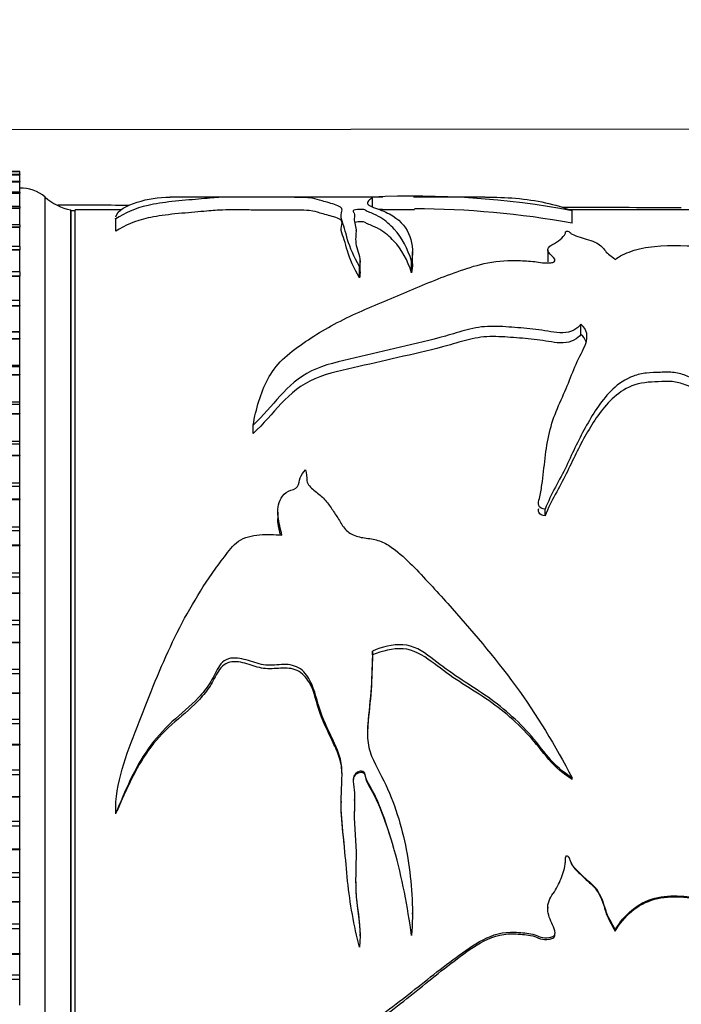
# Model space of a CAD drawing. Units: millimetres. Extents: x 0 to 1293, y 0 to 1184.
# Drawn here: x 345 to 371, y 677 to 715 of the extents above; entities that cross this region are included whole.
import ezdxf
from ezdxf import colors
from ezdxf.entities.mleader import LeaderData, LeaderLine
from ezdxf.math import Vec2, Vec3

# ---------------------------------------------------------------- set-up
doc = ezdxf.new("R2010")
doc.units = ezdxf.units.MM
doc.layers.add('DV4_Défaut', color=7, linetype='Continuous')
doc.layers.add('Défaut', color=7, linetype='Continuous')

# ---------------------------------------------------------------- blocks, each defined once
blk = doc.blocks.new('_DOT')
at = {"color": 0}
blk.add_line((0, 0), (-1, 0), dxfattribs=at)
at = {"color": 0, "const_width": 0.333}
blk.add_lwpolyline([(-0.1665, 0, 1), (0.1665, 0, 1)], format="xyb", close=True, dxfattribs=at)
blk = doc.blocks.new('SE3')
at = {"layer": 'DV4_Défaut', "color": 7, "linetype": 'Continuous'}
for p, q in [((389.51, 710.83), (234.51, 710.653)), ((338.34, 709.148), (345.34, 709.148)), ((338.34, 709.148), (345.34, 709.148)), ((345.34, 709.148), (338.34, 709.148)), ((345.34, 709.148), (345.34, 709.148)), ((345.34, 709.033), (345.34, 709.148)), ((345.34, 709.033), (338.34, 709.033)), ((338.34, 709.028), (345.34, 709.028)), ((338.34, 709.026), (345.34, 709.026)), ((345.34, 708.766), (338.34, 708.766)), ((338.34, 708.75), (345.34, 708.75)), ((338.34, 708.747), (345.34, 708.747)), ((345.34, 709.033), (345.34, 709.028)), ((345.34, 709.028), (345.34, 709.026)), ((345.34, 708.766), (345.34, 709.026)), ((345.34, 708.766), (345.34, 708.75)), ((345.34, 708.75), (345.34, 708.747)), ((345.34, 708.362), (345.34, 708.747)), ((345.34, 708.347), (338.34, 708.347)), ((338.34, 708.315), (345.34, 708.315)), ((338.34, 708.31), (345.34, 708.31)), ((345.34, 708.347), (345.34, 708.315)), ((345.34, 708.315), (345.34, 708.31)), ((345.34, 707.78), (345.34, 708.31)), ((346.34, 657.153), (346.34, 708.153)), ((359.543, 708.153), (351.232, 708.153)), ((359.143, 707.762), (359.143, 708.152)), ((363.55, 708.153), (360.744, 708.153)), ((345.34, 707.78), (338.34, 707.78)), ((338.34, 707.726), (345.34, 707.726)), ((338.34, 707.719), (345.34, 707.719)), ((345.34, 707.78), (345.34, 707.726)), ((345.34, 707.726), (345.34, 707.719)), ((345.34, 707.067), (345.34, 707.719)), ((347.34, 657.653), (347.34, 707.653)), ((347.35, 657.693), (347.35, 707.613)), ((347.51, 707.613), (347.35, 707.613)), ((347.51, 657.653), (347.51, 707.653)), ((349.313, 707.653), (347.51, 707.653)), ((360.783, 707.653), (359.537, 707.653)), ((378.478, 707.653), (366.85, 707.653)), ((366.95, 707.129), (366.95, 707.618)), ((349.094, 706.817), (349.094, 707.3)), ((345.34, 707.067), (338.34, 707.067)), ((338.34, 706.986), (345.34, 706.986)), ((338.34, 706.978), (345.34, 706.978)), ((345.34, 707.067), (345.34, 706.986)), ((345.34, 706.986), (345.34, 706.978)), ((345.34, 706.214), (345.34, 706.978)), ((358.498, 706.834), (358.498, 706.849)), ((345.34, 706.214), (338.34, 706.214)), ((338.34, 706.099), (345.34, 706.099)), ((338.34, 706.09), (345.34, 706.09)), ((345.34, 706.214), (345.34, 706.099)), ((345.34, 706.099), (345.34, 706.09)), ((345.34, 705.226), (345.34, 706.09)), ((360.7, 705.541), (360.7, 706.004)), ((365.994, 706.089), (365.994, 705.624)), ((358.654, 705.259), (358.654, 705.717)), ((360.67, 705.193), (360.67, 705.644)), ((345.34, 705.226), (338.34, 705.226)), ((345.34, 705.226), (345.34, 705.072)), ((358.627, 704.992), (358.627, 705.439)), ((338.34, 705.072), (345.34, 705.072)), ((338.34, 705.061), (345.34, 705.061)), ((345.34, 705.072), (345.34, 705.061)), ((345.34, 704.087), (345.34, 705.061)), ((345.34, 704.107), (338.34, 704.107)), ((345.34, 703.909), (345.34, 704.107)), ((338.34, 703.909), (345.34, 703.909)), ((338.34, 703.897), (345.34, 703.897)), ((345.34, 703.909), (345.34, 703.897)), ((345.34, 702.891), (345.34, 703.897)), ((367.289, 702.775), (367.289, 703.177)), ((338.34, 702.891), (345.34, 702.891)), ((345.34, 702.866), (338.34, 702.866)), ((338.34, 702.619), (345.34, 702.619)), ((338.34, 702.605), (345.34, 702.605)), ((345.34, 702.866), (345.34, 702.891)), ((345.34, 702.619), (345.34, 702.866)), ((345.34, 702.619), (345.34, 702.605)), ((345.34, 701.573), (345.34, 702.605)), ((338.34, 701.573), (345.34, 701.573)), ((345.34, 701.508), (338.34, 701.508)), ((345.34, 701.508), (345.34, 701.573)), ((345.34, 701.209), (345.34, 701.508)), ((338.34, 701.209), (345.34, 701.209)), ((338.34, 701.194), (345.34, 701.194)), ((345.34, 701.209), (345.34, 701.194)), ((345.34, 700.142), (345.34, 701.194)), ((338.34, 700.142), (345.34, 700.142)), ((345.34, 700.044), (338.34, 700.044)), ((345.34, 700.044), (345.34, 700.142)), ((345.34, 699.687), (345.34, 700.044)), ((347.35, 699.857), (347.34, 699.857)), ((338.34, 699.687), (345.34, 699.687)), ((338.34, 699.671), (345.34, 699.671)), ((345.34, 699.687), (345.34, 699.671)), ((345.34, 698.605), (345.34, 699.671)), ((354.468, 698.908), (354.468, 699.233)), ((338.34, 698.605), (345.34, 698.605)), ((345.34, 698.481), (338.34, 698.481)), ((345.34, 698.481), (345.34, 698.605)), ((345.34, 698.062), (345.34, 698.481)), ((338.34, 698.062), (345.34, 698.062)), ((338.34, 698.046), (345.34, 698.046)), ((345.34, 698.062), (345.34, 698.046)), ((345.34, 696.972), (345.34, 698.046)), ((338.34, 696.972), (345.34, 696.972)), ((345.34, 696.829), (338.34, 696.829)), ((345.34, 696.829), (345.34, 696.972)), ((345.34, 696.345), (345.34, 696.829)), ((338.34, 696.345), (345.34, 696.345)), ((338.34, 696.328), (345.34, 696.328)), ((345.34, 696.345), (345.34, 696.328)), ((345.34, 695.253), (345.34, 696.328)), ((355.436, 695.829), (355.436, 695.567)), ((365.897, 695.685), (365.897, 695.946)), ((338.34, 695.253), (345.34, 695.253)), ((345.34, 695.097), (345.34, 695.253)), ((345.34, 695.097), (338.34, 695.097)), ((345.34, 694.546), (345.34, 695.097)), ((338.34, 694.546), (345.34, 694.546)), ((338.34, 694.528), (345.34, 694.528)), ((345.34, 694.546), (345.34, 694.528)), ((345.34, 693.458), (345.34, 694.528)), ((338.34, 693.458), (345.34, 693.458)), ((338.34, 693.296), (345.34, 693.296)), ((345.34, 693.296), (345.34, 693.458)), ((345.34, 692.675), (345.34, 693.296)), ((338.34, 692.675), (345.34, 692.675)), ((338.34, 692.656), (345.34, 692.656)), ((345.34, 692.675), (345.34, 692.656)), ((345.34, 691.598), (345.34, 692.656)), ((338.34, 691.598), (345.34, 691.598)), ((338.34, 691.431), (345.34, 691.431)), ((345.34, 691.431), (345.34, 691.598)), ((345.34, 690.744), (345.34, 691.431)), ((338.34, 690.744), (345.34, 690.744)), ((338.34, 690.724), (345.34, 690.724)), ((345.34, 690.744), (345.34, 690.724)), ((345.34, 689.685), (345.34, 690.724)), ((359.143, 690.241), (359.143, 690.393)), ((338.34, 689.685), (345.34, 689.685)), ((338.34, 689.513), (345.34, 689.513)), ((345.34, 689.513), (345.34, 689.685)), ((345.34, 688.764), (345.34, 689.513)), ((338.34, 688.764), (345.34, 688.764)), ((338.34, 688.744), (345.34, 688.744)), ((345.34, 688.764), (345.34, 688.744)), ((345.34, 687.729), (345.34, 688.744)), ((338.34, 687.729), (345.34, 687.729)), ((338.34, 687.554), (345.34, 687.554)), ((345.34, 687.554), (345.34, 687.729)), ((345.34, 686.748), (345.34, 687.554)), ((338.34, 686.748), (345.34, 686.748)), ((345.34, 686.748), (345.34, 686.727)), ((338.34, 686.727), (345.34, 686.727)), ((345.34, 685.742), (345.34, 686.727)), ((338.34, 685.742), (345.34, 685.742)), ((345.34, 685.566), (345.34, 685.742)), ((338.34, 685.566), (345.34, 685.566)), ((345.34, 684.706), (345.34, 685.566)), ((366.95, 685.374), (366.95, 685.429)), ((338.34, 684.706), (345.34, 684.706)), ((338.34, 684.686), (345.34, 684.686)), ((345.34, 684.706), (345.34, 684.686)), ((345.34, 683.738), (345.34, 684.686)), ((357.908, 684.502), (357.908, 684.465)), ((358.44, 684.549), (358.44, 684.588)), ((349.093, 684.145), (349.093, 684.115)), ((349.094, 684.023), (349.094, 684.05)), ((338.34, 683.738), (345.34, 683.738)), ((345.34, 683.56), (345.34, 683.738)), ((338.34, 683.56), (345.34, 683.56)), ((345.34, 682.653), (345.34, 683.56)), ((338.34, 682.653), (345.34, 682.653)), ((338.34, 682.632), (345.34, 682.632)), ((345.34, 682.653), (345.34, 682.632)), ((345.34, 681.726), (345.34, 682.632)), ((366.731, 682.387), (366.731, 682.382)), ((338.34, 681.726), (345.34, 681.726)), ((338.34, 681.548), (345.34, 681.548)), ((345.34, 681.548), (345.34, 681.726)), ((345.34, 680.599), (345.34, 681.548)), ((338.34, 680.599), (345.34, 680.599)), ((338.34, 680.579), (345.34, 680.579)), ((345.34, 680.599), (345.34, 680.579)), ((345.34, 679.72), (345.34, 680.579)), ((365.994, 680.38), (365.994, 680.334)), ((360.7, 680.101), (360.7, 680.152)), ((338.34, 679.72), (345.34, 679.72)), ((338.34, 679.543), (345.34, 679.543)), ((345.34, 679.543), (345.34, 679.72)), ((345.34, 678.558), (345.34, 679.543)), ((368.626, 679.493), (368.626, 679.43)), ((358.658, 679.251), (358.658, 679.318)), ((338.34, 678.558), (345.34, 678.558)), ((338.34, 678.538), (345.34, 678.538)), ((345.34, 678.558), (345.34, 678.538)), ((345.34, 677.732), (345.34, 678.538)), ((338.34, 677.732), (345.34, 677.732)), ((338.34, 677.557), (345.34, 677.557)), ((345.34, 677.557), (345.34, 677.732)), ((345.34, 676.542), (345.34, 677.557))]:
    blk.add_line(p, q, dxfattribs=at)
for centre, radius, start, end in [((345.376, 707.003), 1.5, 50.0292, 91.3907), ((347.698, 709.62), 2, 227.2041, 259.6658), ((360.754, 674.368), 33.823, 79.444, 92.7301), ((360.756, 673.234), 34.456, 92.0298, 92.2548), ((360.756, 673.234), 34.456, 79.6437, 89.9574)]:
    blk.add_arc(centre, radius, start, end, dxfattribs=at)
for points, knots in [([(358.627, 705.439), (358.416, 705.824), (358.257, 706.175), (358.124, 706.641), (358.089, 706.786), (358.003, 707.055), (357.95, 707.178), (357.898, 707.405), (357.925, 707.509), (357.953, 707.648), (357.952, 707.691), (357.88, 707.769), (357.807, 707.805), (357.547, 707.902), (357.337, 707.956), (357.011, 708.047), (356.937, 708.084), (356.68, 708.121), (356.557, 708.13), (356.217, 708.142), (355.981, 708.143), (355.517, 708.144), (355.283, 708.142), (354.822, 708.143), (354.597, 708.145), (354.149, 708.148), (353.919, 708.149), (353.558, 708.149), (353.438, 708.149), (353.245, 708.145), (353.174, 708.143), (352.991, 708.133), (352.898, 708.123), (352.646, 708.099), (352.497, 708.086), (352.017, 708.044), (351.645, 708.014), (350.948, 707.937), (350.638, 707.89), (349.828, 707.704), (349.464, 707.524), (349.094, 707.3)], [0, 0, 0, 0, 0.125, 0.125, 0.1875, 0.1875, 0.25, 0.25, 0.3125, 0.3125, 0.34375, 0.34375, 0.375, 0.375, 0.4375, 0.4375, 0.5, 0.5, 0.53125, 0.53125, 0.5625, 0.5625, 0.59375, 0.59375, 0.625, 0.625, 0.65625, 0.65625, 0.671875, 0.671875, 0.6875, 0.6875, 0.71875, 0.71875, 0.75, 0.75, 0.8125, 0.8125, 0.875, 0.875, 1, 1, 1, 1]), ([(349.099, 707.376), (349.148, 707.639), (349.547, 707.824), (350.348, 708.086), (350.757, 708.153), (351.222, 708.153)], [0, 0, 0, 0, 0.479605, 0.479605, 1, 1, 1, 1]), ([(359.143, 708.152), (359.129, 708.15), (359.114, 708.132), (359.054, 708.07), (358.99, 708.024), (358.939, 707.934), (358.934, 707.9), (359, 707.827), (359.077, 707.789), (359.377, 707.674), (359.62, 707.59), (360.171, 707.29), (360.41, 707.037), (360.691, 706.421), (360.738, 706.056), (360.67, 705.644)], [0, 0, 0, 0, 0.125, 0.125, 0.25, 0.25, 0.3125, 0.3125, 0.375, 0.375, 0.5, 0.5, 0.75, 0.75, 1, 1, 1, 1]), ([(363.558, 708.153), (363.961, 708.153), (364.355, 708.138), (365.565, 708.034), (366.284, 707.877), (366.95, 707.618)], [0, 0, 0, 0, 0.312828, 0.312828, 1, 1, 1, 1]), ([(358.627, 704.992), (358.41, 705.38), (358.251, 705.733), (358.116, 706.198), (358.081, 706.343), (357.99, 706.61), (357.937, 706.732), (357.896, 706.956), (357.945, 707.06), (357.95, 707.194), (357.931, 707.235), (357.816, 707.309), (357.728, 707.342), (357.444, 707.434), (357.241, 707.485), (356.943, 707.569), (356.884, 707.602), (356.544, 707.631), (356.394, 707.638), (356, 707.644), (355.767, 707.644), (355.321, 707.643), (355.097, 707.642), (354.659, 707.644), (354.446, 707.646), (354.012, 707.649), (353.778, 707.65), (353.335, 707.648), (353.18, 707.644), (352.957, 707.63), (352.863, 707.62), (352.614, 707.598), (352.47, 707.585), (351.996, 707.545), (351.628, 707.515), (350.942, 707.441), (350.637, 707.394), (349.84, 707.216), (349.47, 707.04), (349.094, 706.817)], [0, 0, 0, 0, 0.125, 0.125, 0.1875, 0.1875, 0.25, 0.25, 0.3125, 0.3125, 0.34375, 0.34375, 0.375, 0.375, 0.4375, 0.4375, 0.5, 0.5, 0.53125, 0.53125, 0.5625, 0.5625, 0.59375, 0.59375, 0.625, 0.625, 0.65625, 0.65625, 0.6875, 0.6875, 0.71875, 0.71875, 0.75, 0.75, 0.8125, 0.8125, 0.875, 0.875, 1, 1, 1, 1]), ([(360.67, 705.644), (360.513, 706.136), (360.301, 706.555), (359.834, 707.065), (359.662, 707.216), (359.349, 707.416), (359.231, 707.477), (359.015, 707.56), (358.931, 707.586), (358.874, 707.629), (358.87, 707.644), (358.809, 707.67), (358.724, 707.674), (358.508, 707.668), (358.396, 707.642), (358.38, 707.582), (358.412, 707.551), (358.457, 707.454), (358.431, 707.384), (358.421, 707.159), (358.503, 706.989), (358.492, 706.61), (358.452, 706.401), (358.591, 705.949), (358.703, 705.704), (358.627, 705.439)], [0, 0, 0, 0, 0.25, 0.25, 0.375, 0.375, 0.4375, 0.4375, 0.46875, 0.46875, 0.484375, 0.484375, 0.5, 0.5, 0.53125, 0.53125, 0.5625, 0.5625, 0.625, 0.625, 0.75, 0.75, 0.875, 0.875, 1, 1, 1, 1]), ([(360.67, 705.193), (360.51, 705.683), (360.295, 706.097), (359.817, 706.602), (359.642, 706.752), (359.316, 706.948), (359.195, 707.007), (358.971, 707.086), (358.902, 707.113), (358.861, 707.155), (358.847, 707.171), (358.723, 707.185), (358.643, 707.183), (358.53, 707.174), (358.484, 707.168), (358.451, 707.16)], [0, 0, 0, 0, 0.488729, 0.488729, 0.733094, 0.733094, 0.855276, 0.855276, 0.916367, 0.916367, 0.946913, 0.946913, 0.977459, 0.977459, 1, 1, 1, 1]), ([(354.468, 699.233), (354.593, 699.87), (354.752, 700.481), (355.187, 701.302), (355.373, 701.561), (355.857, 702.023), (356.136, 702.227), (356.979, 702.821), (357.594, 703.172), (358.899, 703.792), (359.583, 704.065), (360.895, 704.623), (361.538, 704.896), (362.538, 705.263), (362.87, 705.382), (363.593, 705.58), (364.002, 705.658), (364.654, 705.676), (364.873, 705.669), (365.194, 705.653), (365.301, 705.647), (365.51, 705.624), (365.612, 705.603), (365.818, 705.571), (365.927, 705.572), (366.088, 705.584), (366.143, 705.586), (366.244, 705.604), (366.272, 705.629), (366.301, 705.749), (366.163, 705.831), (366.004, 705.998), (365.964, 706.089), (366.076, 706.253), (366.234, 706.317), (366.445, 706.459), (366.536, 706.531), (366.636, 706.641), (366.661, 706.678), (366.682, 706.733), (366.687, 706.751), (366.689, 706.787), (366.689, 706.807), (366.731, 706.82)], [0, 0, 0, 0, 0.125, 0.125, 0.1875, 0.1875, 0.25, 0.25, 0.375, 0.375, 0.5, 0.5, 0.625, 0.625, 0.6875, 0.6875, 0.75, 0.75, 0.78125, 0.78125, 0.796875, 0.796875, 0.8125, 0.8125, 0.828125, 0.828125, 0.835937, 0.835937, 0.84375, 0.84375, 0.875, 0.875, 0.90625, 0.90625, 0.9375, 0.9375, 0.96875, 0.96875, 0.984375, 0.984375, 0.992188, 0.992188, 1, 1, 1, 1]), ([(366.731, 706.82), (366.766, 706.825), (366.796, 706.811), (366.834, 706.79), (366.849, 706.779), (366.891, 706.745), (366.915, 706.721), (367.029, 706.658), (367.148, 706.623), (367.366, 706.55), (367.472, 706.511), (367.707, 706.442), (367.821, 706.403), (368.081, 706.267), (368.166, 706.158), (368.336, 705.93), (368.493, 705.827), (368.626, 705.714)], [0, 0, 0, 0, 0.03125, 0.03125, 0.0625, 0.0625, 0.125, 0.125, 0.25, 0.25, 0.375, 0.375, 0.5, 0.5, 0.75, 0.75, 1, 1, 1, 1]), ([(368.626, 705.714), (368.809, 705.838), (369.018, 705.948), (369.537, 706.128), (369.843, 706.189), (370.835, 706.294), (371.537, 706.251), (372.893, 706.167), (373.579, 706.149), (374.941, 706.078), (375.608, 706.018), (377.565, 705.789), (378.838, 705.592), (380.719, 705.237), (381.341, 705.106), (382.548, 704.798), (383.132, 704.625), (383.662, 704.397)], [0, 0, 0, 0, 0.0625, 0.0625, 0.125, 0.125, 0.25, 0.25, 0.375, 0.375, 0.5, 0.5, 0.75, 0.75, 0.875, 0.875, 1, 1, 1, 1]), ([(367.289, 703.177), (367.22, 703.092), (367.134, 703.01), (366.896, 702.883), (366.739, 702.846), (366.265, 702.84), (365.959, 702.915), (365.338, 702.998), (365.024, 703.025), (364.394, 703.076), (364.079, 703.101), (363.445, 703.088), (363.133, 703.038), (362.556, 702.885), (362.277, 702.794), (361.415, 702.555), (360.825, 702.418), (359.642, 702.144), (359.051, 702.005), (357.871, 701.719), (357.255, 701.599), (356.25, 701.104), (355.866, 700.75), (355.187, 699.997), (354.87, 699.598), (354.468, 699.233)], [0, 0, 0, 0, 0.03125, 0.03125, 0.0625, 0.0625, 0.125, 0.125, 0.1875, 0.1875, 0.25, 0.25, 0.3125, 0.3125, 0.375, 0.375, 0.5, 0.5, 0.625, 0.625, 0.75, 0.75, 0.875, 0.875, 1, 1, 1, 1]), ([(365.897, 695.946), (365.79, 695.959), (365.67, 695.998), (365.613, 696.175), (365.649, 696.268), (365.712, 696.535), (365.741, 696.714), (365.817, 697.246), (365.852, 697.596), (365.935, 698.282), (365.982, 698.619), (366.137, 699.267), (366.246, 699.578), (366.498, 700.184), (366.636, 700.477), (366.876, 701.058), (366.985, 701.344), (367.224, 701.896), (367.382, 702.158), (367.577, 702.685), (367.548, 702.969), (367.289, 703.177)], [0, 0, 0, 0, 0.03125, 0.03125, 0.0625, 0.0625, 0.125, 0.125, 0.25, 0.25, 0.375, 0.375, 0.5, 0.5, 0.625, 0.625, 0.75, 0.75, 0.875, 0.875, 1, 1, 1, 1]), ([(367.289, 702.775), (367.221, 702.692), (367.135, 702.613), (366.904, 702.489), (366.752, 702.452), (366.29, 702.442), (365.991, 702.512), (365.386, 702.594), (365.079, 702.621), (364.464, 702.67), (364.157, 702.695), (363.538, 702.694), (363.224, 702.657), (362.648, 702.517), (362.372, 702.427), (361.523, 702.191), (360.939, 702.057), (359.77, 701.791), (359.184, 701.657), (358.017, 701.38), (357.412, 701.274), (356.354, 700.816), (355.93, 700.46), (355.216, 699.693), (354.887, 699.281), (354.468, 698.908)], [0, 0, 0, 0, 0.03125, 0.03125, 0.0625, 0.0625, 0.125, 0.125, 0.1875, 0.1875, 0.25, 0.25, 0.3125, 0.3125, 0.375, 0.375, 0.5, 0.5, 0.625, 0.625, 0.75, 0.75, 0.875, 0.875, 1, 1, 1, 1]), ([(375.938, 696.724), (375.88, 696.665), (375.772, 696.721), (375.643, 696.824), (375.589, 696.883), (375.431, 697.062), (375.337, 697.187), (375.067, 697.563), (374.903, 697.818), (374.421, 698.578), (374.15, 699.094), (373.388, 699.985), (372.882, 700.359), (372.05, 700.862), (371.766, 701.022), (371.29, 701.21), (371.121, 701.262), (370.763, 701.312), (370.582, 701.3), (370.219, 701.291), (370.037, 701.291), (369.681, 701.247), (369.504, 701.206), (369.022, 701.032), (368.762, 700.845), (368.108, 700.224), (367.803, 699.735), (367.229, 698.718), (366.981, 698.18), (366.464, 697.078), (366.114, 696.542), (365.897, 695.946)], [0, 0, 0, 0, 0.015625, 0.015625, 0.03125, 0.03125, 0.0625, 0.0625, 0.125, 0.125, 0.25, 0.25, 0.375, 0.375, 0.4375, 0.4375, 0.46875, 0.46875, 0.5, 0.5, 0.53125, 0.53125, 0.5625, 0.5625, 0.625, 0.625, 0.75, 0.75, 0.875, 0.875, 1, 1, 1, 1]), ([(375.938, 696.448), (375.88, 696.39), (375.772, 696.446), (375.642, 696.548), (375.587, 696.606), (375.427, 696.783), (375.333, 696.908), (375.059, 697.282), (374.893, 697.536), (374.405, 698.292), (374.133, 698.803), (373.342, 699.686), (372.814, 700.056), (371.978, 700.545), (371.693, 700.699), (371.212, 700.869), (371.036, 700.916), (370.68, 700.947), (370.5, 700.931), (369.961, 700.922), (369.6, 700.885), (368.976, 700.645), (368.725, 700.458), (368.09, 699.851), (367.785, 699.371), (367.218, 698.381), (366.973, 697.857), (366.46, 696.786), (366.113, 696.267), (365.897, 695.685)], [0, 0, 0, 0, 0.015625, 0.015625, 0.03125, 0.03125, 0.0625, 0.0625, 0.125, 0.125, 0.25, 0.25, 0.375, 0.375, 0.4375, 0.4375, 0.46875, 0.46875, 0.5, 0.5, 0.5625, 0.5625, 0.625, 0.625, 0.75, 0.75, 0.875, 0.875, 1, 1, 1, 1]), ([(355.597, 694.923), (355.54, 695.17), (355.472, 695.414), (355.419, 695.904), (355.439, 696.161), (355.632, 696.485), (355.725, 696.585), (355.975, 696.708), (356.149, 696.718), (356.269, 696.935), (356.275, 697.057), (356.359, 697.282), (356.424, 697.39), (356.52, 697.478)], [0, 0, 0, 0, 0.25, 0.25, 0.5, 0.5, 0.625, 0.625, 0.75, 0.75, 0.875, 0.875, 1, 1, 1, 1]), ([(356.52, 697.478), (356.577, 697.342), (356.555, 697.195), (356.599, 696.905), (356.726, 696.787), (356.977, 696.579), (357.11, 696.48), (357.34, 696.257), (357.43, 696.128), (357.606, 695.866), (357.696, 695.735), (357.871, 695.47), (357.942, 695.327), (358.139, 695.073), (358.285, 694.976), (358.611, 694.85), (358.787, 694.823), (359.14, 694.777), (359.314, 694.746), (359.639, 694.612), (359.789, 694.522), (360.207, 694.225), (360.451, 693.988), (361.167, 693.265), (361.626, 692.761), (362.996, 691.224), (363.902, 690.168), (365.565, 687.905), (366.284, 686.692), (366.95, 685.429)], [0, 0, 0, 0, 0.03125, 0.03125, 0.0625, 0.0625, 0.09375, 0.09375, 0.125, 0.125, 0.15625, 0.15625, 0.1875, 0.1875, 0.21875, 0.21875, 0.25, 0.25, 0.28125, 0.28125, 0.3125, 0.3125, 0.375, 0.375, 0.5, 0.5, 0.75, 0.75, 1, 1, 1, 1]), ([(365.897, 695.685), (365.792, 695.698), (365.672, 695.734), (365.625, 695.869), (365.629, 695.92), (365.64, 695.97)], [0, 0, 0, 0, 0.638953, 0.638953, 1, 1, 1, 1]), ([(355.538, 694.927), (355.499, 695.084), (355.464, 695.241), (355.44, 695.455), (355.436, 695.512), (355.435, 695.569)], [0, 0, 0, 0, 0.7381282, 0.7381282, 1, 1, 1, 1]), ([(349.094, 684.05), (349.073, 685.232), (349.511, 686.345), (350.352, 688.49), (350.764, 689.553), (351.703, 691.572), (352.24, 692.527), (353.021, 693.647), (353.183, 693.868), (353.516, 694.301), (353.671, 694.533), (354.126, 694.856), (354.433, 694.911), (355.014, 694.965), (355.305, 694.955), (355.597, 694.923)], [0, 0, 0, 0, 0.25, 0.25, 0.5, 0.5, 0.75, 0.75, 0.8125, 0.8125, 0.875, 0.875, 0.9375, 0.9375, 1, 1, 1, 1]), ([(366.95, 685.429), (366.601, 685.645), (366.298, 685.918), (365.77, 686.544), (365.528, 686.874), (364.711, 687.786), (364.083, 688.309), (363.07, 688.985), (362.725, 689.2), (362.055, 689.653), (361.74, 689.904), (361.099, 690.39), (360.741, 690.612), (359.922, 690.665), (359.519, 690.551), (359.143, 690.393)], [0, 0, 0, 0, 0.125, 0.125, 0.25, 0.25, 0.5, 0.5, 0.625, 0.625, 0.75, 0.75, 0.875, 0.875, 1, 1, 1, 1]), ([(359.143, 690.393), (359.129, 689.922), (359.114, 689.447), (359.054, 688.492), (358.99, 688.013), (358.939, 687.288), (358.934, 687.041), (359, 686.559), (359.077, 686.335), (359.377, 685.689), (359.62, 685.275), (360.171, 683.956), (360.41, 683.035), (360.691, 681.168), (360.738, 680.21), (360.67, 679.266)], [0, 0, 0, 0, 0.125, 0.125, 0.25, 0.25, 0.3125, 0.3125, 0.375, 0.375, 0.5, 0.5, 0.75, 0.75, 1, 1, 1, 1]), ([(359.143, 690.241), (359.129, 689.787), (359.114, 689.328), (359.056, 688.407), (358.996, 687.945), (358.949, 687.354), (358.942, 687.23), (358.942, 687.104)], [0, 0, 0, 0, 0.441165, 0.441165, 0.88233, 0.88233, 1, 1, 1, 1]), ([(366.95, 685.374), (366.606, 685.584), (366.305, 685.847), (365.779, 686.456), (365.536, 686.781), (364.727, 687.67), (364.111, 688.178), (363.095, 688.845), (362.749, 689.057), (362.073, 689.502), (361.754, 689.75), (361.108, 690.232), (360.743, 690.454), (359.927, 690.509), (359.521, 690.397), (359.143, 690.241)], [0, 0, 0, 0, 0.125, 0.125, 0.25, 0.25, 0.5, 0.5, 0.625, 0.625, 0.75, 0.75, 0.875, 0.875, 1, 1, 1, 1]), ([(358.627, 678.807), (358.416, 679.655), (358.257, 680.52), (358.124, 681.829), (358.089, 682.266), (358.003, 683.14), (357.95, 683.577), (357.898, 684.456), (357.925, 684.904), (357.953, 685.571), (357.952, 685.791), (357.88, 686.218), (357.807, 686.425), (357.547, 687.037), (357.337, 687.437), (357.011, 688.254), (356.937, 688.693), (356.68, 689.294), (356.557, 689.489), (356.217, 689.79), (355.981, 689.864), (355.517, 689.871), (355.283, 689.835), (354.822, 689.848), (354.597, 689.922), (354.149, 690.067), (353.919, 690.131), (353.558, 690.113), (353.438, 690.08), (353.245, 689.939), (353.174, 689.845), (352.991, 689.547), (352.898, 689.331), (352.646, 688.935), (352.497, 688.75), (352.017, 688.236), (351.645, 687.941), (350.948, 687.305), (350.638, 686.955), (349.828, 685.804), (349.464, 684.922), (349.094, 684.05)], [0, 0, 0, 0, 0.125, 0.125, 0.1875, 0.1875, 0.25, 0.25, 0.3125, 0.3125, 0.34375, 0.34375, 0.375, 0.375, 0.4375, 0.4375, 0.5, 0.5, 0.53125, 0.53125, 0.5625, 0.5625, 0.59375, 0.59375, 0.625, 0.625, 0.65625, 0.65625, 0.671875, 0.671875, 0.6875, 0.6875, 0.71875, 0.71875, 0.75, 0.75, 0.8125, 0.8125, 0.875, 0.875, 1, 1, 1, 1]), ([(357.948, 685.482), (357.949, 685.703), (357.93, 685.918), (357.816, 686.337), (357.728, 686.541), (357.444, 687.147), (357.241, 687.547), (356.943, 688.367), (356.884, 688.808), (356.544, 689.361), (356.394, 689.533), (356, 689.728), (355.767, 689.733), (355.321, 689.709), (355.097, 689.682), (354.659, 689.747), (354.446, 689.832), (354.012, 689.955), (353.778, 690.003), (353.335, 689.91), (353.18, 689.724), (352.957, 689.342), (352.863, 689.139), (352.614, 688.772), (352.47, 688.6), (351.996, 688.11), (351.628, 687.823), (350.942, 687.207), (350.637, 686.869), (349.865, 685.794), (349.504, 684.969), (349.146, 684.142)], [0, 0, 0, 0, 0.0453977, 0.0453977, 0.0912545, 0.0912545, 0.182968, 0.182968, 0.2746816, 0.2746816, 0.3205384, 0.3205384, 0.3663952, 0.3663952, 0.412252, 0.412252, 0.4581088, 0.4581088, 0.5039656, 0.5039656, 0.5498224, 0.5498224, 0.5956792, 0.5956792, 0.641536, 0.641536, 0.7332496, 0.7332496, 0.8249631, 0.8249631, 1, 1, 1, 1]), ([(360.67, 679.266), (360.513, 680.394), (360.301, 681.525), (359.834, 683.169), (359.662, 683.712), (359.349, 684.51), (359.231, 684.774), (359.015, 685.149), (358.931, 685.269), (358.874, 685.477), (358.87, 685.553), (358.809, 685.686), (358.724, 685.709), (358.508, 685.675), (358.396, 685.542), (358.38, 685.253), (358.412, 685.107), (358.457, 684.671), (358.431, 684.377), (358.421, 683.496), (358.503, 682.909), (358.492, 681.73), (358.452, 681.141), (358.591, 679.972), (358.703, 679.39), (358.627, 678.807)], [0, 0, 0, 0, 0.25, 0.25, 0.375, 0.375, 0.4375, 0.4375, 0.46875, 0.46875, 0.484375, 0.484375, 0.5, 0.5, 0.53125, 0.53125, 0.5625, 0.5625, 0.625, 0.625, 0.75, 0.75, 0.875, 0.875, 1, 1, 1, 1]), ([(359.981, 682.653), (359.979, 682.657), (359.978, 682.662), (359.817, 683.212), (359.642, 683.753), (359.316, 684.547), (359.195, 684.804), (358.971, 685.169), (358.902, 685.294), (358.861, 685.505), (358.847, 685.586), (358.723, 685.656), (358.643, 685.643), (358.512, 685.591), (358.452, 685.545), (358.391, 685.423), (358.385, 685.354), (358.388, 685.287)], [0, 0, 0, 0, 0.003848, 0.003848, 0.448035, 0.448035, 0.670128, 0.670128, 0.781175, 0.781175, 0.836698, 0.836698, 0.892222, 0.892222, 0.947745, 0.947745, 1, 1, 1, 1]), ([(358.05, 682.658), (358.045, 682.707), (358.04, 682.757), (357.99, 683.247), (357.937, 683.686), (357.911, 684.241), (357.911, 684.353), (357.912, 684.466)], [0, 0, 0, 0, 0.082826, 0.082826, 0.816197, 0.816197, 1, 1, 1, 1]), ([(354.468, 669.35), (354.593, 670.066), (354.752, 670.806), (355.187, 671.872), (355.373, 672.221), (355.857, 672.863), (356.136, 673.155), (356.979, 674.032), (357.594, 674.585), (358.899, 675.612), (359.583, 676.09), (360.895, 677.121), (361.538, 677.658), (362.538, 678.422), (362.87, 678.68), (363.593, 679.12), (364.002, 679.3), (364.654, 679.34), (364.873, 679.325), (365.194, 679.289), (365.301, 679.274), (365.51, 679.222), (365.612, 679.175), (365.818, 679.102), (365.927, 679.104), (366.088, 679.132), (366.143, 679.135), (366.244, 679.177), (366.272, 679.233), (366.301, 679.507), (366.163, 679.703), (366.004, 680.107), (365.964, 680.336), (366.076, 680.758), (366.234, 680.929), (366.445, 681.317), (366.536, 681.519), (366.636, 681.838), (366.661, 681.947), (366.682, 682.113), (366.687, 682.168), (366.689, 682.28), (366.689, 682.343), (366.731, 682.382)], [0, 0, 0, 0, 0.125, 0.125, 0.1875, 0.1875, 0.25, 0.25, 0.375, 0.375, 0.5, 0.5, 0.625, 0.625, 0.6875, 0.6875, 0.75, 0.75, 0.78125, 0.78125, 0.796875, 0.796875, 0.8125, 0.8125, 0.828125, 0.828125, 0.835937, 0.835937, 0.84375, 0.84375, 0.875, 0.875, 0.90625, 0.90625, 0.9375, 0.9375, 0.96875, 0.96875, 0.984375, 0.984375, 0.992188, 0.992188, 1, 1, 1, 1]), ([(366.731, 682.387), (366.765, 682.403), (366.795, 682.36), (366.833, 682.298), (366.848, 682.264), (366.89, 682.162), (366.914, 682.092), (367.027, 681.905), (367.144, 681.807), (367.36, 681.601), (367.464, 681.494), (367.696, 681.305), (367.809, 681.205), (368.07, 680.851), (368.162, 680.564), (368.334, 680), (368.492, 679.752), (368.626, 679.493)], [0, 0, 0, 0, 0.03125, 0.03125, 0.0625, 0.0625, 0.125, 0.125, 0.25, 0.25, 0.375, 0.375, 0.5, 0.5, 0.75, 0.75, 1, 1, 1, 1]), ([(366.731, 682.382), (366.766, 682.398), (366.796, 682.353), (366.834, 682.289), (366.849, 682.255), (366.891, 682.15), (366.915, 682.078), (367.029, 681.887), (367.148, 681.786), (367.366, 681.574), (367.472, 681.464), (367.707, 681.269), (367.821, 681.163), (368.081, 680.794), (368.166, 680.509), (368.336, 679.94), (368.493, 679.69), (368.626, 679.43)], [0, 0, 0, 0, 0.03125, 0.03125, 0.0625, 0.0625, 0.125, 0.125, 0.25, 0.25, 0.375, 0.375, 0.5, 0.5, 0.75, 0.75, 1, 1, 1, 1]), ([(358.482, 681.368), (358.482, 681.104), (358.492, 680.841), (358.576, 680.158), (358.649, 679.739), (358.652, 679.318)], [0, 0, 0, 0, 0.384266, 0.384266, 1, 1, 1, 1]), ([(368.626, 679.493), (368.811, 679.777), (369.021, 680.041), (369.544, 680.482), (369.852, 680.636), (370.836, 680.901), (371.53, 680.792), (372.875, 680.58), (373.556, 680.532), (374.905, 680.362), (375.567, 680.216), (377.529, 679.671), (378.819, 679.214), (380.704, 678.458), (381.324, 678.189), (382.53, 677.579), (383.119, 677.247), (383.662, 676.819)], [0, 0, 0, 0, 0.0625, 0.0625, 0.125, 0.125, 0.25, 0.25, 0.375, 0.375, 0.5, 0.5, 0.75, 0.75, 0.875, 0.875, 1, 1, 1, 1]), ([(368.626, 679.43), (368.809, 679.717), (369.018, 679.984), (369.537, 680.434), (369.843, 680.592), (370.835, 680.867), (371.537, 680.754), (372.893, 680.536), (373.579, 680.488), (374.941, 680.31), (375.608, 680.157), (377.565, 679.599), (378.838, 679.138), (380.719, 678.368), (381.341, 678.092), (382.548, 677.468), (383.132, 677.128), (383.662, 676.703)], [0, 0, 0, 0, 0.0625, 0.0625, 0.125, 0.125, 0.25, 0.25, 0.375, 0.375, 0.5, 0.5, 0.75, 0.75, 0.875, 0.875, 1, 1, 1, 1]), ([(354.468, 669.611), (354.595, 670.324), (354.757, 671.062), (355.205, 672.12), (355.398, 672.466), (355.894, 673.095), (356.176, 673.384), (357.029, 674.248), (357.651, 674.791), (358.965, 675.797), (359.65, 676.269), (360.967, 677.287), (361.613, 677.815), (362.62, 678.565), (362.955, 678.816), (363.69, 679.236), (364.105, 679.388), (364.751, 679.401), (364.964, 679.384), (365.284, 679.342), (365.391, 679.323), (365.596, 679.257), (365.693, 679.204), (365.906, 679.162), (366.015, 679.188), (366.174, 679.215), (366.232, 679.233), (366.268, 679.3), (366.274, 679.322), (366.278, 679.344)], [0, 0, 0, 0, 0.148942, 0.148942, 0.223413, 0.223413, 0.297883, 0.297883, 0.446825, 0.446825, 0.595767, 0.595767, 0.744709, 0.744709, 0.819179, 0.819179, 0.89365, 0.89365, 0.930886, 0.930886, 0.949503, 0.949503, 0.968121, 0.968121, 0.986739, 0.986739, 0.996048, 0.996048, 1, 1, 1, 1])]:
    blk.add_open_spline(points, degree=3, knots=knots, dxfattribs=at)
for points in [[(349.613, 707.826), (348.687, 707.831), (347.76, 707.835), (346.834, 707.839)], [(371.219, 707.729), (369.665, 707.736), (368.11, 707.743), (366.555, 707.749)], [(349.093, 707.327), (349.093, 707.159), (349.093, 706.996), (349.093, 706.838)], [(349.094, 707.3), (349.094, 707.308), (349.093, 707.316), (349.093, 707.324)], [(358.647, 705.262), (358.657, 705.175), (358.654, 705.085), (358.627, 704.992)], [(360.701, 705.544), (360.701, 705.431), (360.691, 705.314), (360.67, 705.193)], [(367.498, 702.492), (367.462, 702.595), (367.395, 702.691), (367.289, 702.775)], [(358.441, 684.549), (358.439, 684.38), (358.429, 684.21), (358.427, 684.041)]]:
    blk.add_open_spline(points, degree=3, dxfattribs=at)

msp = doc.modelspace()

# ---------------------------------------------------------------- block references
at = {"layer": 'Défaut'}
msp.add_blockref('SE3', (0, 0), dxfattribs=at)

# ---------------------------------------------------------------- leaders
at = {"layer": 'Défaut', "color": 7, "linetype": 'Continuous'}
ml = msp.add_multileader_mtext('Standard', dxfattribs=at)
ml.set_content('{\\pxsm0.9;\\fSolid Edge ISO|b1||i0||c0|p34;\\W1.;02/03/2021\\P}', color=256)
ml.set_leader_properties()
ml.set_arrow_properties(name='DOT')
ml.build(insert=Vec2(0, 0))
ml.multileader.update_dxf_attribs({"leader_type": 0, "dogleg_length": 0, "arrow_head_size": 12})
ctx = ml.context
ctx.base_point, ctx.char_height, ctx.arrow_head_size, ctx.landing_gap_size = Vec3(1043.51, 1176.385), 12, 12, 4.2
notes = []
notes.append((ctx, [(0, (0, 0, 0), (0, 0), (1, 0), 1, [])]))
ctx.mtext.insert = Vec3(1045.51, 1182.505)
ml = msp.add_multileader_mtext('Standard', dxfattribs=at)
ml.set_content('{\\pxsm0.9;\\fArial|b1||i0||c0|p34;\\W1.;40SGB\\P}', color=256)
ml.set_leader_properties()
ml.set_arrow_properties(name='DOT')
ml.build(insert=Vec2(0, 0))
ml.multileader.update_dxf_attribs({"leader_type": 0, "dogleg_length": 0, "arrow_head_size": 12})
ctx = ml.context
ctx.base_point, ctx.char_height, ctx.arrow_head_size, ctx.landing_gap_size = Vec3(324.383, 1176.206), 12, 12, 4.2
notes.append((ctx, [(0, (0, 0, 0), (0, 0), (1, 0), 1, [])]))
ctx.mtext.insert = Vec3(326.383, 1182.32)
for ctx, leaders in notes:
    for number, flags, end, landing, length, lines in leaders:
        leader = LeaderData()
        leader.index, (leader.has_last_leader_line, leader.has_dogleg_vector, leader.attachment_direction) = number, flags
        leader.last_leader_point, leader.dogleg_vector, leader.dogleg_length = Vec3(end), Vec3(landing), length
        for number, points, colour, breaks in lines:
            line = LeaderLine()
            line.index, line.vertices, line.color, line.breaks = number, Vec3.list(points), colors.encode_raw_color(colour), breaks
            leader.lines.append(line)
        ctx.leaders.append(leader)

doc.saveas('drawing.dxf')
